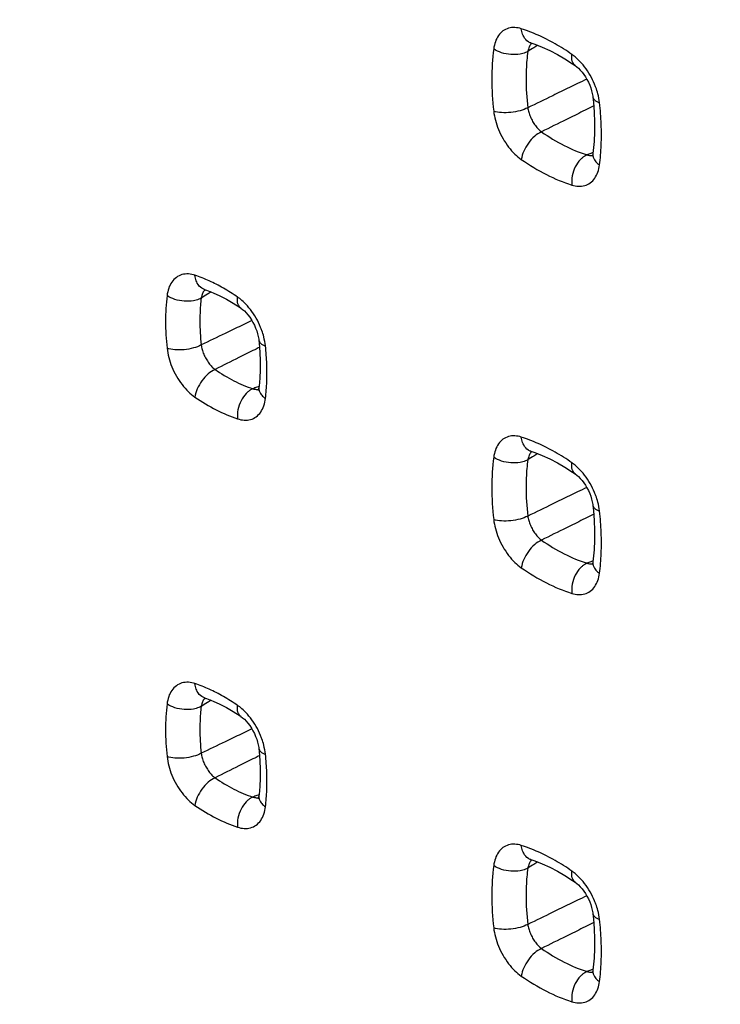
# Model space of a CAD drawing. Units: millimetres. Extents: x -61 to 67, y -83 to 82.
# Drawn here: x -20 to -14, y -44 to -36 of the extents above; entities that cross this region are included whole.
import ezdxf

# ---------------------------------------------------------------- set-up
doc = ezdxf.new("R2010")
doc.units = ezdxf.units.MM
doc.header["$LTSCALE"] = 16.335
doc.layers.get('0').update_dxf_attribs({"linetype": 'CONTINUOUS'})

msp = doc.modelspace()

# ---------------------------------------------------------------- hatches: boundary and pattern name
at = {"linetype": 'CONTINUOUS'}
h = msp.add_hatch(color=0, dxfattribs=at)
edge = h.paths.add_edge_path()
edge.add_spline(control_points=[(12.8914, -39.6835), (12.9241, -39.6056), (12.9637, -39.4237), (12.9598, -39.1293), (12.9205, -38.9234), (12.8914, -38.8175)], knot_values=[0, 0, 0, 0, 0.288483, 0.62522, 1, 1, 1, 1], degree=3, periodic=0)
edge.add_line((11.9658, -38.374), (12.8914, -38.8175))
edge.add_spline(control_points=[(11.9658, -38.374), (11.9249, -38.4535), (11.8706, -38.6378), (11.8747, -38.937), (11.9279, -39.1388), (11.9658, -39.24)], knot_values=[0, 0, 0, 0, 0.302062, 0.63491, 1, 1, 1, 1], degree=3, periodic=0)
edge.add_line((11.9658, -39.24), (12.8914, -39.6835))
edge = h.paths.add_edge_path()
edge.add_spline(control_points=[(4.2362, -34.6374), (4.1955, -34.7169), (4.1416, -34.9012), (4.1457, -35.2002), (4.1986, -35.4021), (4.2362, -35.5034)], knot_values=[0, 0, 0, 0, 0.301717, 0.634805, 1, 1, 1, 1], degree=3, periodic=0)
edge.add_line((5.1546, -35.0845), (4.2362, -34.6374))
edge.add_spline(control_points=[(5.1546, -35.9505), (5.187, -35.8726), (5.2262, -35.6908), (5.2223, -35.3966), (5.1834, -35.1906), (5.1546, -35.0845)], knot_values=[0, 0, 0, 0, 0.288076, 0.624773, 1, 1, 1, 1], degree=3, periodic=0)
edge.add_line((5.1546, -35.9505), (4.2362, -35.5034))
edge = h.paths.add_edge_path()
edge.add_spline(control_points=[(-2.8417, -32.0291), (-2.8096, -31.9512), (-2.7708, -31.7695), (-2.7747, -31.4754), (-2.8132, -31.2692), (-2.8417, -31.1631)], knot_values=[0, 0, 0, 0, 0.287816, 0.624609, 1, 1, 1, 1], degree=3, periodic=0)
edge.add_line((-4.4627, -30.3602), (-2.8417, -31.1631))
edge.add_spline(control_points=[(-4.4627, -30.3602), (-4.5031, -30.4396), (-4.5566, -30.6237), (-4.5525, -30.9226), (-4.5001, -31.1247), (-4.4627, -31.2262)], knot_values=[0, 0, 0, 0, 0.301148, 0.634368, 1, 1, 1, 1], degree=3, periodic=0)
edge.add_line((-4.4627, -31.2262), (-2.8417, -32.0291))
edge = h.paths.add_edge_path()
edge.add_spline(control_points=[(-13.4354, -25.8662), (-13.4755, -25.9456), (-13.5285, -26.1297), (-13.5244, -26.4284), (-13.4724, -26.6306), (-13.4354, -26.7323)], knot_values=[0, 0, 0, 0, 0.300728, 0.634213, 1, 1, 1, 1], degree=3, periodic=0)
edge.add_line((-11.8296, -26.6768), (-13.4354, -25.8662))
edge.add_spline(control_points=[(-11.8296, -27.5428), (-11.7977, -27.4649), (-11.7595, -27.2833), (-11.7633, -26.9894), (-11.8014, -26.7831), (-11.8296, -26.6768)], knot_values=[0, 0, 0, 0, 0.287351, 0.624101, 1, 1, 1, 1], degree=3, periodic=0)
edge.add_line((-11.8296, -27.5428), (-13.4354, -26.7323))
edge = h.paths.add_edge_path()
edge.add_spline(control_points=[(-20.3841, -23.1933), (-20.3525, -23.1155), (-20.3147, -22.9339), (-20.3185, -22.6401), (-20.3562, -22.4338), (-20.3841, -22.3273)], knot_values=[0, 0, 0, 0, 0.287067, 0.623908, 1, 1, 1, 1], degree=3, periodic=0)
edge.add_line((-21.2783, -21.8681), (-20.3841, -22.3273))
edge.add_spline(control_points=[(-21.2783, -21.8681), (-21.3181, -21.9474), (-21.3707, -22.1314), (-21.3666, -22.4299), (-21.315, -22.6323), (-21.2783, -22.7341)], knot_values=[0, 0, 0, 0, 0.300207, 0.633799, 1, 1, 1, 1], degree=3, periodic=0)
edge.add_line((-21.2783, -22.7341), (-20.3841, -23.1933))
edge = h.paths.add_edge_path()
edge.add_spline(control_points=[(-28.7442, -18.8657), (-28.7807, -18.7638), (-28.8319, -18.5613), (-28.836, -18.2629), (-28.7839, -18.0789), (-28.7442, -17.9997)], knot_values=[0, 0, 0, 0, 0.366314, 0.700134, 1, 1, 1, 1], degree=3, periodic=0)
edge.add_line((-27.8572, -18.4625), (-28.7442, -17.9997))
edge.add_spline(control_points=[(-27.8572, -18.4625), (-27.8296, -18.5691), (-27.7923, -18.7756), (-27.7885, -19.0693), (-27.8259, -19.2507), (-27.8572, -19.3285)], knot_values=[0, 0, 0, 0, 0.376551, 0.71334, 1, 1, 1, 1], degree=3, periodic=0)
edge.add_line((-27.8572, -19.3285), (-28.7442, -18.8657))

# ---------------------------------------------------------------- linework, layer by layer
at = {"color": 0, "linetype": 'CONTINUOUS'}
for p, q in [((-16.0405, -35.752), (-16.0373, -35.7529)), ((-16.0373, -35.7529), (-16.0374, -35.7528)), ((-15.9419, -35.7881), (-15.8779, -35.8169)), ((-15.6836, -35.9295), (-15.6622, -35.9442)), ((-15.6621, -35.9442), (-15.6622, -35.9442)), ((-15.5749, -36.0404), (-15.5618, -36.0628)), ((-15.5119, -36.2118), (-15.5119, -36.2119)), ((-15.5005, -36.3411), (-15.4972, -36.4257)), ((-15.5175, -36.7151), (-15.5179, -36.716)), ((-15.5115, -36.6912), (-15.5115, -36.6913)), ((-18.8131, -37.8427), (-18.8096, -37.8438)), ((-18.8096, -37.8438), (-18.8096, -37.8437)), ((-18.735, -37.8719), (-18.6785, -37.8976)), ((-18.5063, -37.998), (-18.4988, -38.0031)), ((-18.4103, -38.1006), (-18.397, -38.1232)), ((-18.3472, -38.2743), (-18.3472, -38.2745)), ((-18.3386, -38.3757), (-18.3358, -38.4511)), ((-18.353, -38.6995), (-18.3535, -38.7005)), ((-16.0405, -39.2161), (-16.0373, -39.217)), ((-16.0373, -39.217), (-16.0374, -39.2169)), ((-15.9419, -39.2522), (-15.8779, -39.281)), ((-15.6836, -39.3936), (-15.6622, -39.4083)), ((-15.6621, -39.4083), (-15.6622, -39.4083)), ((-15.5749, -39.5045), (-15.5618, -39.5269)), ((-15.5119, -39.6759), (-15.5119, -39.676)), ((-15.5005, -39.8052), (-15.4972, -39.8898)), ((-15.5115, -40.1553), (-15.5115, -40.1554)), ((-15.5175, -40.1792), (-15.5179, -40.1801)), ((-18.8131, -41.3068), (-18.8096, -41.3079)), ((-18.8096, -41.3079), (-18.8096, -41.3078)), ((-18.735, -41.336), (-18.6785, -41.3617)), ((-18.5063, -41.4621), (-18.4988, -41.4672)), ((-18.4103, -41.5647), (-18.397, -41.5873)), ((-18.3472, -41.7385), (-18.3472, -41.7386)), ((-18.3386, -41.8398), (-18.3358, -41.9152)), ((-18.353, -42.1636), (-18.3535, -42.1646)), ((-16.0405, -42.6802), (-16.0373, -42.6811)), ((-16.0373, -42.6811), (-16.0374, -42.681)), ((-15.9419, -42.7163), (-15.8779, -42.7451)), ((-15.6836, -42.8577), (-15.6622, -42.8724)), ((-15.6621, -42.8724), (-15.6622, -42.8724)), ((-15.5749, -42.9686), (-15.5618, -42.991)), ((-15.5119, -43.14), (-15.5119, -43.1401)), ((-15.5005, -43.2693), (-15.4972, -43.3539)), ((-15.5175, -43.6433), (-15.5179, -43.6442)), ((-15.5115, -43.6194), (-15.5115, -43.6195))]:
    msp.add_line(p, q, dxfattribs=at)
for points in [[(-16.0408, -35.7517), (-16.0413, -35.7517), (-16.0421, -35.7516), (-16.0405, -35.752)], [(-16.0374, -35.7529), (-16.0052, -35.7636), (-15.9419, -35.7881)], [(-15.8779, -35.8169), (-15.8135, -35.8501), (-15.7487, -35.8876), (-15.6836, -35.9295)], [(-15.6621, -35.9442), (-15.6489, -35.9542), (-15.6342, -35.9672), (-15.6191, -35.9824), (-15.6039, -35.9999), (-15.5891, -36.0194), (-15.5749, -36.0404)], [(-15.5618, -36.0628), (-15.5498, -36.0861), (-15.5391, -36.11), (-15.53, -36.1342), (-15.5226, -36.1582), (-15.5169, -36.1817), (-15.5129, -36.2041), (-15.5119, -36.2118)], [(-15.5119, -36.2119), (-15.5073, -36.2546), (-15.5005, -36.3411)], [(-15.4972, -36.4257), (-15.4974, -36.508), (-15.5011, -36.5878)], [(-15.5011, -36.5878), (-15.5082, -36.665), (-15.5115, -36.6912)], [(-15.5115, -36.6913), (-15.5119, -36.694), (-15.5139, -36.7043), (-15.516, -36.7114), (-15.5175, -36.7151)], [(-18.8135, -37.8424), (-18.814, -37.8424), (-18.8148, -37.8424), (-18.8131, -37.8427)], [(-18.8096, -37.8438), (-18.7909, -37.8502), (-18.735, -37.8719)], [(-18.6785, -37.8976), (-18.6215, -37.9271), (-18.5641, -37.9606), (-18.5063, -37.998)], [(-18.4988, -38.0031), (-18.4849, -38.0136), (-18.4701, -38.0265), (-18.4549, -38.0419), (-18.4396, -38.0596), (-18.4246, -38.0792), (-18.4103, -38.1006)], [(-18.397, -38.1232), (-18.385, -38.1468), (-18.3743, -38.171), (-18.3652, -38.1955), (-18.3577, -38.2198), (-18.3521, -38.2435), (-18.3482, -38.2661), (-18.3472, -38.2743)], [(-18.3472, -38.2745), (-18.3447, -38.2985), (-18.3386, -38.3757)], [(-18.3358, -38.4511), (-18.336, -38.5245), (-18.3393, -38.5955)], [(-18.3469, -38.6744), (-18.3472, -38.6773), (-18.3493, -38.6881), (-18.3514, -38.6955), (-18.353, -38.6995)], [(-18.3393, -38.5955), (-18.3456, -38.6642), (-18.3468, -38.6743)], [(-16.0408, -39.2158), (-16.0413, -39.2158), (-16.0421, -39.2157), (-16.0405, -39.2161)], [(-16.0374, -39.217), (-16.0052, -39.2277), (-15.9419, -39.2522)], [(-15.8779, -39.281), (-15.8135, -39.3142), (-15.7487, -39.3517), (-15.6836, -39.3936)], [(-15.6621, -39.4083), (-15.6489, -39.4183), (-15.6342, -39.4313), (-15.6191, -39.4465), (-15.6039, -39.464), (-15.5891, -39.4835), (-15.5749, -39.5045)], [(-15.5618, -39.5269), (-15.5498, -39.5502), (-15.5391, -39.5741), (-15.53, -39.5983), (-15.5226, -39.6223), (-15.5169, -39.6458), (-15.5129, -39.6682), (-15.5119, -39.6759)], [(-15.5119, -39.676), (-15.5073, -39.7187), (-15.5005, -39.8052)], [(-15.4972, -39.8898), (-15.4974, -39.9721), (-15.5011, -40.0519)], [(-15.5011, -40.0519), (-15.5082, -40.1291), (-15.5115, -40.1553)], [(-15.5115, -40.1554), (-15.5119, -40.1581), (-15.5139, -40.1684), (-15.516, -40.1755), (-15.5175, -40.1792)], [(-18.8135, -41.3065), (-18.814, -41.3065), (-18.8148, -41.3065), (-18.8131, -41.3068)], [(-18.8096, -41.3079), (-18.7909, -41.3143), (-18.735, -41.336)], [(-18.6785, -41.3617), (-18.6215, -41.3912), (-18.5641, -41.4247), (-18.5063, -41.4621)], [(-18.4988, -41.4672), (-18.4849, -41.4777), (-18.4701, -41.4906), (-18.4549, -41.506), (-18.4396, -41.5237), (-18.4246, -41.5433), (-18.4103, -41.5647)], [(-18.397, -41.5873), (-18.385, -41.6109), (-18.3743, -41.6351), (-18.3652, -41.6596), (-18.3577, -41.6839), (-18.3521, -41.7076), (-18.3482, -41.7302), (-18.3472, -41.7385)], [(-18.3472, -41.7386), (-18.3447, -41.7626), (-18.3386, -41.8398)], [(-18.3358, -41.9152), (-18.336, -41.9886), (-18.3393, -42.0596)], [(-18.3393, -42.0596), (-18.3456, -42.1283), (-18.3468, -42.1384)], [(-18.3469, -42.1385), (-18.3472, -42.1414), (-18.3493, -42.1522), (-18.3514, -42.1596), (-18.353, -42.1636)], [(-16.0408, -42.6799), (-16.0413, -42.6799), (-16.0421, -42.6799), (-16.0405, -42.6802)], [(-16.0374, -42.6811), (-16.0052, -42.6918), (-15.9419, -42.7163)], [(-15.8779, -42.7451), (-15.8135, -42.7783), (-15.7487, -42.8158), (-15.6836, -42.8577)], [(-15.6621, -42.8724), (-15.6489, -42.8824), (-15.6342, -42.8954), (-15.6191, -42.9106), (-15.6039, -42.9281), (-15.5891, -42.9476), (-15.5749, -42.9686)], [(-15.5618, -42.991), (-15.5498, -43.0143), (-15.5391, -43.0382), (-15.53, -43.0624), (-15.5226, -43.0864), (-15.5169, -43.1099), (-15.5129, -43.1323), (-15.5119, -43.14)], [(-15.5119, -43.1401), (-15.5073, -43.1828), (-15.5005, -43.2693)], [(-15.4972, -43.3539), (-15.4974, -43.4362), (-15.5011, -43.516)], [(-15.5011, -43.516), (-15.5082, -43.5932), (-15.5115, -43.6194)], [(-15.5115, -43.6195), (-15.5119, -43.6222), (-15.5139, -43.6325), (-15.516, -43.6396), (-15.5175, -43.6433)]]:
    msp.add_lwpolyline(points, dxfattribs=at)
at = {"color": 9, "linetype": 'CONTINUOUS'}
for points, knots in [([(-60.7558, -27.8057), (-52.0293, -32.5838), (-34.3455, -42.0447), (-7.3537, -55.8445), (20.2976, -69.3568), (39.0256, -78.105), (48.4945, -82.4309)], [0, 0, 0, 0, 0.244304, 0.492447, 0.744368, 1, 1, 1, 1]), ([(-16.1192, -35.6324), (-16.1371, -35.6267), (-16.1735, -35.6194), (-16.2285, -35.6246), (-16.2777, -35.6486), (-16.3163, -35.6895), (-16.3422, -35.7425), (-16.351, -35.7821), (-16.3538, -35.8026)], [0, 0, 0, 0, 0.167003, 0.326009, 0.481507, 0.642786, 0.816172, 1, 1, 1, 1]), ([(-16.0373, -35.7527), (-16.0451, -35.7502), (-16.0709, -35.7385), (-16.0997, -35.7042), (-16.1116, -35.671), (-16.1151, -35.6564)], [0, 0, 0, 0, 0.186779, 0.649849, 1, 1, 1, 1]), ([(-16.3538, -35.8026), (-16.3651, -35.8875), (-16.3756, -36.0647), (-16.3644, -36.2417), (-16.3538, -36.3324)], [0, 0, 0, 0, 0.484263, 1, 1, 1, 1]), ([(-16.1294, -35.8473), (-16.1554, -35.852), (-16.2089, -35.854), (-16.2859, -35.8389), (-16.3335, -35.8167), (-16.3538, -35.8026)], [0, 0, 0, 0, 0.336812, 0.682201, 1, 1, 1, 1]), ([(-16.0316, -35.7548), (-16.0356, -35.7587), (-16.0458, -35.7707), (-16.056, -35.7911), (-16.0607, -35.8074), (-16.0622, -35.8142)], [0, 0, 0, 0, 0.25024, 0.690148, 1, 1, 1, 1]), ([(-16.0724, -35.8998), (-16.0769, -35.9517), (-16.0823, -36.0861), (-16.0738, -36.2204), (-16.0642, -36.302)], [0, 0, 0, 0, 0.387684, 1, 1, 1, 1]), ([(-15.6622, -35.9442), (-15.6741, -35.9358), (-15.6934, -35.9043), (-15.6927, -35.8694), (-15.6902, -35.8504)], [0, 0, 0, 0, 0.432511, 1, 1, 1, 1]), ([(-15.5348, -36.0261), (-15.549, -36.0015), (-15.5796, -35.9555), (-15.6269, -35.9021), (-15.6592, -35.8739), (-15.6718, -35.8639)], [0, 0, 0, 0, 0.399233, 0.773845, 1, 1, 1, 1]), ([(-15.5632, -36.0602), (-15.5892, -36.0727), (-15.6386, -36.0966), (-15.688, -36.1205), (-15.7115, -36.1318)], [0, 0, 0, 0, 0.524473, 1, 1, 1, 1]), ([(-15.4865, -36.1302), (-15.4897, -36.1213), (-15.5035, -36.0856), (-15.5205, -36.0511), (-15.5348, -36.0261)], [0, 0, 0, 0, 0.246972, 1, 1, 1, 1]), ([(-15.7115, -36.1318), (-15.7585, -36.1545), (-15.8761, -36.2113), (-15.9937, -36.268), (-16.0642, -36.302)], [0, 0, 0, 0, 0.399842, 1, 1, 1, 1]), ([(-15.4556, -36.2589), (-15.4586, -36.2334), (-15.4671, -36.1898), (-15.4803, -36.1476), (-15.4865, -36.1302)], [0, 0, 0, 0, 0.58163, 1, 1, 1, 1]), ([(-15.5115, -36.2119), (-15.51, -36.2206), (-15.4959, -36.245), (-15.4712, -36.254), (-15.4556, -36.2589)], [0, 0, 0, 0, 0.35263, 1, 1, 1, 1]), ([(-16.0642, -36.302), (-16.0847, -36.3132), (-16.1321, -36.3306), (-16.2075, -36.3444), (-16.2833, -36.3465), (-16.3323, -36.3392), (-16.3538, -36.3324)], [0, 0, 0, 0, 0.235836, 0.505277, 0.771896, 1, 1, 1, 1]), ([(-16.3538, -36.3324), (-16.3508, -36.3579), (-16.3405, -36.4107), (-16.314, -36.489), (-16.2764, -36.5656), (-16.2298, -36.6356), (-16.1775, -36.6947), (-16.1387, -36.7272), (-16.1192, -36.7408)], [0, 0, 0, 0, 0.159431, 0.332695, 0.511442, 0.687513, 0.852819, 1, 1, 1, 1]), ([(-16.0642, -36.302), (-16.0624, -36.3147), (-16.0566, -36.3409), (-16.0429, -36.3797), (-16.0241, -36.4179), (-16.0012, -36.453), (-15.9759, -36.4829), (-15.9572, -36.4996), (-15.9479, -36.5066)], [0, 0, 0, 0, 0.159315, 0.333191, 0.512698, 0.689122, 0.854122, 1, 1, 1, 1]), ([(-15.5961, -36.3325), (-15.643, -36.3557), (-15.7602, -36.4138), (-15.8775, -36.4718), (-15.9479, -36.5066)], [0, 0, 0, 0, 0.399845, 1, 1, 1, 1]), ([(-15.9479, -36.5066), (-15.969, -36.5159), (-16.0105, -36.5443), (-16.0617, -36.6011), (-16.1007, -36.668), (-16.1161, -36.717), (-16.1192, -36.7408)], [0, 0, 0, 0, 0.230755, 0.493857, 0.760303, 1, 1, 1, 1]), ([(-15.9479, -36.5066), (-15.8863, -36.5496), (-15.7622, -36.6252), (-15.6281, -36.6816), (-15.5618, -36.7027)], [0, 0, 0, 0, 0.518906, 1, 1, 1, 1]), ([(-16.1192, -36.7408), (-16.0508, -36.7884), (-15.9129, -36.8723), (-15.764, -36.9349), (-15.6902, -36.9583)], [0, 0, 0, 0, 0.51881, 1, 1, 1, 1]), ([(-15.6172, -36.7418), (-15.6353, -36.7602), (-15.6652, -36.804), (-15.6905, -36.8791), (-15.6932, -36.9326), (-15.6902, -36.9583)], [0, 0, 0, 0, 0.326744, 0.669699, 1, 1, 1, 1]), ([(-15.5618, -36.7027), (-15.5525, -36.7055), (-15.5367, -36.7084), (-15.5207, -36.7074), (-15.5145, -36.7064)], [0, 0, 0, 0, 0.606395, 1, 1, 1, 1]), ([(-15.5115, -36.6913), (-15.5117, -36.6929), (-15.5136, -36.7111), (-15.503, -36.743), (-15.4829, -36.7655), (-15.473, -36.7742)], [0, 0, 0, 0, 0.051851, 0.581006, 1, 1, 1, 1]), ([(-15.6902, -36.9583), (-15.6723, -36.964), (-15.6359, -36.9713), (-15.5809, -36.966), (-15.5316, -36.9419), (-15.493, -36.9009), (-15.4672, -36.8478), (-15.4584, -36.8083), (-15.4556, -36.7878)], [0, 0, 0, 0, 0.166862, 0.325879, 0.48149, 0.642899, 0.816317, 1, 1, 1, 1]), ([(-18.8893, -37.724), (-18.9074, -37.7179), (-18.9443, -37.71), (-19.0001, -37.7148), (-19.0501, -37.7389), (-19.0892, -37.7804), (-19.1152, -37.8346), (-19.1238, -37.875), (-19.1264, -37.896)], [0, 0, 0, 0, 0.167151, 0.325785, 0.480628, 0.641478, 0.815139, 1, 1, 1, 1]), ([(-18.8096, -37.8436), (-18.8169, -37.8412), (-18.8421, -37.8295), (-18.8704, -37.7956), (-18.882, -37.7625), (-18.8854, -37.7478)], [0, 0, 0, 0, 0.179288, 0.646429, 1, 1, 1, 1]), ([(-18.6485, -37.8328), (-18.6683, -37.8215), (-18.7272, -37.7897), (-18.7881, -37.762), (-18.8291, -37.7458)], [0, 0, 0, 0, 0.341095, 1, 1, 1, 1]), ([(-19.1264, -37.896), (-19.1353, -37.9679), (-19.1436, -38.1175), (-19.1348, -38.2669), (-19.1264, -38.3433)], [0, 0, 0, 0, 0.485162, 1, 1, 1, 1]), ([(-18.9016, -37.9395), (-18.9277, -37.9443), (-18.9812, -37.9465), (-19.0584, -37.9319), (-19.1061, -37.91), (-19.1264, -37.896)], [0, 0, 0, 0, 0.33746, 0.682988, 1, 1, 1, 1]), ([(-18.8039, -37.8457), (-18.8079, -37.8496), (-18.8181, -37.8617), (-18.8282, -37.8824), (-18.8329, -37.899), (-18.8344, -37.906)], [0, 0, 0, 0, 0.244247, 0.686978, 1, 1, 1, 1]), ([(-18.4988, -38.0031), (-18.511, -37.9946), (-18.5308, -37.9629), (-18.5306, -37.9276), (-18.5282, -37.9084)], [0, 0, 0, 0, 0.435878, 1, 1, 1, 1]), ([(-18.3704, -38.0864), (-18.3848, -38.0614), (-18.4158, -38.0147), (-18.4638, -37.9606), (-18.4966, -37.932), (-18.5095, -37.922)], [0, 0, 0, 0, 0.399361, 0.774043, 1, 1, 1, 1]), ([(-18.8427, -37.9797), (-18.8462, -38.023), (-18.8504, -38.135), (-18.8438, -38.2469), (-18.8364, -38.3149)], [0, 0, 0, 0, 0.388395, 1, 1, 1, 1]), ([(-18.3217, -38.1922), (-18.3249, -38.1831), (-18.3388, -38.1468), (-18.3559, -38.1118), (-18.3704, -38.0864)], [0, 0, 0, 0, 0.246929, 1, 1, 1, 1]), ([(-18.4061, -38.1078), (-18.4139, -38.1115), (-18.4443, -38.1261), (-18.4746, -38.1408), (-18.4972, -38.1517)], [0, 0, 0, 0, 0.256341, 1, 1, 1, 1]), ([(-18.565, -38.1843), (-18.5876, -38.1952), (-18.678, -38.2387), (-18.7685, -38.2823), (-18.8364, -38.3149)], [0, 0, 0, 0, 0.249889, 1, 1, 1, 1]), ([(-18.2911, -38.3227), (-18.294, -38.2968), (-18.3023, -38.2527), (-18.3154, -38.2098), (-18.3217, -38.1922)], [0, 0, 0, 0, 0.581336, 1, 1, 1, 1]), ([(-18.8364, -38.3149), (-18.8569, -38.3261), (-18.9044, -38.3434), (-18.9799, -38.3569), (-19.0559, -38.3583), (-19.1049, -38.3505), (-19.1264, -38.3433)], [0, 0, 0, 0, 0.235667, 0.504943, 0.771572, 1, 1, 1, 1]), ([(-18.8364, -38.3149), (-18.8346, -38.3277), (-18.8289, -38.3543), (-18.8152, -38.3938), (-18.7962, -38.4326), (-18.7731, -38.4682), (-18.7474, -38.4986), (-18.7285, -38.5155), (-18.719, -38.5225)], [0, 0, 0, 0, 0.159116, 0.333002, 0.512624, 0.689198, 0.854276, 1, 1, 1, 1]), ([(-18.3468, -38.2744), (-18.3454, -38.2833), (-18.3315, -38.3081), (-18.3066, -38.3175), (-18.2911, -38.3227)], [0, 0, 0, 0, 0.355993, 1, 1, 1, 1]), ([(-19.1264, -38.3433), (-19.1236, -38.3692), (-19.1135, -38.4228), (-19.087, -38.5022), (-19.049, -38.58), (-19.0018, -38.6511), (-18.9486, -38.711), (-18.9091, -38.7438), (-18.8893, -38.7574)], [0, 0, 0, 0, 0.159218, 0.332447, 0.511239, 0.687398, 0.852823, 1, 1, 1, 1]), ([(-18.3807, -38.3548), (-18.4258, -38.3772), (-18.5386, -38.4331), (-18.6513, -38.489), (-18.719, -38.5225)], [0, 0, 0, 0, 0.399825, 1, 1, 1, 1]), ([(-18.2797, -38.626), (-18.2787, -38.6015), (-18.2778, -38.5519), (-18.2787, -38.5023), (-18.2797, -38.4773)], [0, 0, 0, 0, 0.495014, 1, 1, 1, 1]), ([(-18.719, -38.5225), (-18.7402, -38.5317), (-18.7817, -38.5601), (-18.8328, -38.6171), (-18.8715, -38.6843), (-18.8864, -38.7335), (-18.8893, -38.7574)], [0, 0, 0, 0, 0.230671, 0.493482, 0.759846, 1, 1, 1, 1]), ([(-18.719, -38.5225), (-18.6676, -38.5579), (-18.5643, -38.6205), (-18.4531, -38.6681), (-18.398, -38.6865)], [0, 0, 0, 0, 0.517776, 1, 1, 1, 1]), ([(-18.3468, -38.6744), (-18.347, -38.6758), (-18.3488, -38.6935), (-18.3384, -38.7248), (-18.3183, -38.7469), (-18.3085, -38.7555)], [0, 0, 0, 0, 0.043786, 0.576953, 1, 1, 1, 1]), ([(-18.8893, -38.7574), (-18.8315, -38.7971), (-18.7153, -38.8674), (-18.5902, -38.9208), (-18.5282, -38.9414)], [0, 0, 0, 0, 0.51764, 1, 1, 1, 1]), ([(-18.4359, -38.7094), (-18.4422, -38.7143), (-18.4673, -38.7372), (-18.502, -38.7875), (-18.5278, -38.8623), (-18.531, -38.9158), (-18.5282, -38.9414)], [0, 0, 0, 0, 0.091588, 0.388909, 0.70051, 1, 1, 1, 1]), ([(-18.398, -38.6865), (-18.3887, -38.6893), (-18.3727, -38.6925), (-18.3563, -38.6917), (-18.35, -38.6907)], [0, 0, 0, 0, 0.604937, 1, 1, 1, 1]), ([(-18.5282, -38.9414), (-18.5101, -38.9474), (-18.4731, -38.9553), (-18.4174, -38.9504), (-18.3673, -38.9262), (-18.3283, -38.8845), (-18.3024, -38.8302), (-18.2937, -38.7898), (-18.2911, -38.7688)], [0, 0, 0, 0, 0.166981, 0.325642, 0.480639, 0.641661, 0.815358, 1, 1, 1, 1]), ([(-16.1192, -39.0965), (-16.1371, -39.0908), (-16.1735, -39.0835), (-16.2285, -39.0887), (-16.2777, -39.1127), (-16.3163, -39.1536), (-16.3422, -39.2066), (-16.351, -39.2462), (-16.3538, -39.2667)], [0, 0, 0, 0, 0.167003, 0.326009, 0.481507, 0.642786, 0.816172, 1, 1, 1, 1]), ([(-16.0373, -39.2168), (-16.0451, -39.2143), (-16.0709, -39.2026), (-16.0997, -39.1683), (-16.1116, -39.1351), (-16.1151, -39.1205)], [0, 0, 0, 0, 0.186779, 0.649849, 1, 1, 1, 1]), ([(-16.0316, -39.2189), (-16.0356, -39.2228), (-16.0458, -39.2348), (-16.056, -39.2552), (-16.0607, -39.2715), (-16.0622, -39.2783)], [0, 0, 0, 0, 0.25024, 0.690148, 1, 1, 1, 1]), ([(-16.3538, -39.2667), (-16.3651, -39.3516), (-16.3756, -39.5288), (-16.3644, -39.7058), (-16.3538, -39.7965)], [0, 0, 0, 0, 0.484263, 1, 1, 1, 1]), ([(-16.1294, -39.3114), (-16.1554, -39.3161), (-16.2089, -39.3181), (-16.2859, -39.303), (-16.3335, -39.2808), (-16.3538, -39.2667)], [0, 0, 0, 0, 0.336812, 0.682201, 1, 1, 1, 1]), ([(-15.6622, -39.4083), (-15.6741, -39.3999), (-15.6934, -39.3684), (-15.6927, -39.3335), (-15.6902, -39.3145)], [0, 0, 0, 0, 0.432511, 1, 1, 1, 1]), ([(-15.5348, -39.4902), (-15.549, -39.4656), (-15.5796, -39.4196), (-15.6269, -39.3662), (-15.6592, -39.338), (-15.6718, -39.328)], [0, 0, 0, 0, 0.399233, 0.773845, 1, 1, 1, 1]), ([(-16.0724, -39.3639), (-16.0769, -39.4158), (-16.0823, -39.5502), (-16.0738, -39.6845), (-16.0642, -39.7661)], [0, 0, 0, 0, 0.387684, 1, 1, 1, 1]), ([(-15.4865, -39.5943), (-15.4897, -39.5854), (-15.5035, -39.5497), (-15.5205, -39.5152), (-15.5348, -39.4902)], [0, 0, 0, 0, 0.246972, 1, 1, 1, 1]), ([(-15.5632, -39.5243), (-15.5892, -39.5369), (-15.6386, -39.5607), (-15.688, -39.5846), (-15.7115, -39.5959)], [0, 0, 0, 0, 0.524473, 1, 1, 1, 1]), ([(-15.7115, -39.5959), (-15.7585, -39.6186), (-15.8761, -39.6754), (-15.9937, -39.7321), (-16.0642, -39.7661)], [0, 0, 0, 0, 0.399842, 1, 1, 1, 1]), ([(-15.5115, -39.676), (-15.51, -39.6847), (-15.4959, -39.7091), (-15.4712, -39.7181), (-15.4556, -39.723)], [0, 0, 0, 0, 0.35263, 1, 1, 1, 1]), ([(-15.4556, -39.723), (-15.4586, -39.6975), (-15.4671, -39.6539), (-15.4803, -39.6117), (-15.4865, -39.5943)], [0, 0, 0, 0, 0.58163, 1, 1, 1, 1]), ([(-16.0642, -39.7661), (-16.0847, -39.7773), (-16.1321, -39.7947), (-16.2075, -39.8085), (-16.2833, -39.8106), (-16.3323, -39.8033), (-16.3538, -39.7965)], [0, 0, 0, 0, 0.235836, 0.505277, 0.771896, 1, 1, 1, 1]), ([(-16.3538, -39.7965), (-16.3508, -39.822), (-16.3405, -39.8748), (-16.314, -39.9531), (-16.2764, -40.0297), (-16.2298, -40.0997), (-16.1775, -40.1588), (-16.1387, -40.1913), (-16.1192, -40.2049)], [0, 0, 0, 0, 0.159431, 0.332695, 0.511442, 0.687513, 0.852819, 1, 1, 1, 1]), ([(-16.0642, -39.7661), (-16.0624, -39.7788), (-16.0566, -39.805), (-16.0429, -39.8438), (-16.0241, -39.882), (-16.0012, -39.9171), (-15.9759, -39.947), (-15.9572, -39.9637), (-15.9479, -39.9707)], [0, 0, 0, 0, 0.159315, 0.333191, 0.512698, 0.689122, 0.854122, 1, 1, 1, 1]), ([(-15.5961, -39.7966), (-15.643, -39.8198), (-15.7602, -39.8779), (-15.8775, -39.9359), (-15.9479, -39.9707)], [0, 0, 0, 0, 0.399845, 1, 1, 1, 1]), ([(-15.9479, -39.9707), (-15.969, -39.98), (-16.0105, -40.0084), (-16.0617, -40.0652), (-16.1007, -40.1321), (-16.1161, -40.1811), (-16.1192, -40.2049)], [0, 0, 0, 0, 0.230755, 0.493857, 0.760303, 1, 1, 1, 1]), ([(-15.9479, -39.9707), (-15.8863, -40.0137), (-15.7622, -40.0893), (-15.6281, -40.1457), (-15.5618, -40.1668)], [0, 0, 0, 0, 0.518906, 1, 1, 1, 1]), ([(-15.5618, -40.1668), (-15.5525, -40.1696), (-15.5367, -40.1725), (-15.5207, -40.1715), (-15.5145, -40.1705)], [0, 0, 0, 0, 0.606395, 1, 1, 1, 1]), ([(-15.5115, -40.1554), (-15.5117, -40.157), (-15.5136, -40.1752), (-15.503, -40.2071), (-15.4829, -40.2296), (-15.473, -40.2383)], [0, 0, 0, 0, 0.051851, 0.581006, 1, 1, 1, 1]), ([(-16.1192, -40.2049), (-16.0508, -40.2525), (-15.9129, -40.3364), (-15.764, -40.399), (-15.6902, -40.4224)], [0, 0, 0, 0, 0.51881, 1, 1, 1, 1]), ([(-15.6172, -40.2059), (-15.6353, -40.2243), (-15.6652, -40.2682), (-15.6905, -40.3432), (-15.6932, -40.3967), (-15.6902, -40.4224)], [0, 0, 0, 0, 0.326744, 0.669699, 1, 1, 1, 1]), ([(-15.6902, -40.4224), (-15.6723, -40.4281), (-15.6359, -40.4354), (-15.5809, -40.4301), (-15.5316, -40.406), (-15.493, -40.365), (-15.4672, -40.3119), (-15.4584, -40.2724), (-15.4556, -40.2519)], [0, 0, 0, 0, 0.166862, 0.325879, 0.48149, 0.642899, 0.816317, 1, 1, 1, 1]), ([(-18.8893, -41.1881), (-18.9074, -41.182), (-18.9443, -41.1741), (-19.0001, -41.1789), (-19.0501, -41.203), (-19.0892, -41.2445), (-19.1152, -41.2987), (-19.1238, -41.3392), (-19.1264, -41.3601)], [0, 0, 0, 0, 0.167151, 0.325785, 0.480628, 0.641478, 0.815139, 1, 1, 1, 1]), ([(-18.8096, -41.3077), (-18.8169, -41.3053), (-18.8421, -41.2936), (-18.8704, -41.2597), (-18.882, -41.2266), (-18.8854, -41.2119)], [0, 0, 0, 0, 0.179288, 0.646429, 1, 1, 1, 1]), ([(-18.6485, -41.2969), (-18.6683, -41.2856), (-18.7272, -41.2538), (-18.7881, -41.2261), (-18.8291, -41.2099)], [0, 0, 0, 0, 0.341095, 1, 1, 1, 1]), ([(-18.8039, -41.3098), (-18.8079, -41.3137), (-18.8181, -41.3258), (-18.8282, -41.3465), (-18.8329, -41.3631), (-18.8344, -41.3701)], [0, 0, 0, 0, 0.244247, 0.686978, 1, 1, 1, 1]), ([(-19.1264, -41.3601), (-19.1353, -41.432), (-19.1436, -41.5816), (-19.1348, -41.731), (-19.1264, -41.8074)], [0, 0, 0, 0, 0.485162, 1, 1, 1, 1]), ([(-18.9016, -41.4036), (-18.9277, -41.4084), (-18.9812, -41.4106), (-19.0584, -41.396), (-19.1061, -41.3741), (-19.1264, -41.3601)], [0, 0, 0, 0, 0.33746, 0.682988, 1, 1, 1, 1]), ([(-18.4988, -41.4672), (-18.511, -41.4587), (-18.5308, -41.427), (-18.5306, -41.3917), (-18.5282, -41.3725)], [0, 0, 0, 0, 0.435878, 1, 1, 1, 1]), ([(-18.3704, -41.5505), (-18.3848, -41.5255), (-18.4158, -41.4788), (-18.4638, -41.4247), (-18.4966, -41.3961), (-18.5095, -41.3861)], [0, 0, 0, 0, 0.399361, 0.774043, 1, 1, 1, 1]), ([(-18.8427, -41.4438), (-18.8462, -41.4871), (-18.8504, -41.5991), (-18.8438, -41.711), (-18.8364, -41.779)], [0, 0, 0, 0, 0.388395, 1, 1, 1, 1]), ([(-18.4061, -41.5719), (-18.4139, -41.5756), (-18.4443, -41.5902), (-18.4746, -41.6049), (-18.4972, -41.6158)], [0, 0, 0, 0, 0.256341, 1, 1, 1, 1]), ([(-18.3217, -41.6563), (-18.3249, -41.6472), (-18.3388, -41.6109), (-18.3559, -41.5759), (-18.3704, -41.5505)], [0, 0, 0, 0, 0.246929, 1, 1, 1, 1]), ([(-18.565, -41.6484), (-18.5876, -41.6593), (-18.678, -41.7028), (-18.7685, -41.7464), (-18.8364, -41.779)], [0, 0, 0, 0, 0.249889, 1, 1, 1, 1]), ([(-18.2911, -41.7868), (-18.294, -41.7609), (-18.3023, -41.7168), (-18.3154, -41.6739), (-18.3217, -41.6563)], [0, 0, 0, 0, 0.581336, 1, 1, 1, 1]), ([(-18.3468, -41.7385), (-18.3454, -41.7474), (-18.3315, -41.7722), (-18.3066, -41.7816), (-18.2911, -41.7868)], [0, 0, 0, 0, 0.355993, 1, 1, 1, 1]), ([(-18.8364, -41.779), (-18.8569, -41.7902), (-18.9044, -41.8075), (-18.9799, -41.821), (-19.0559, -41.8224), (-19.1049, -41.8146), (-19.1264, -41.8074)], [0, 0, 0, 0, 0.235667, 0.504943, 0.771572, 1, 1, 1, 1]), ([(-19.1264, -41.8074), (-19.1236, -41.8333), (-19.1135, -41.8869), (-19.087, -41.9663), (-19.049, -42.0441), (-19.0018, -42.1152), (-18.9486, -42.1751), (-18.9091, -42.2079), (-18.8893, -42.2215)], [0, 0, 0, 0, 0.159218, 0.332447, 0.511239, 0.687398, 0.852823, 1, 1, 1, 1]), ([(-18.8364, -41.779), (-18.8346, -41.7918), (-18.8289, -41.8184), (-18.8152, -41.8579), (-18.7962, -41.8967), (-18.7731, -41.9323), (-18.7474, -41.9627), (-18.7285, -41.9796), (-18.719, -41.9866)], [0, 0, 0, 0, 0.159116, 0.333002, 0.512624, 0.689198, 0.854276, 1, 1, 1, 1]), ([(-18.3807, -41.8189), (-18.4258, -41.8413), (-18.5386, -41.8972), (-18.6513, -41.9531), (-18.719, -41.9866)], [0, 0, 0, 0, 0.399825, 1, 1, 1, 1]), ([(-18.719, -41.9866), (-18.7402, -41.9958), (-18.7817, -42.0242), (-18.8328, -42.0812), (-18.8715, -42.1484), (-18.8864, -42.1976), (-18.8893, -42.2215)], [0, 0, 0, 0, 0.230671, 0.493482, 0.759846, 1, 1, 1, 1]), ([(-18.719, -41.9866), (-18.6676, -42.022), (-18.5643, -42.0846), (-18.4531, -42.1322), (-18.398, -42.1506)], [0, 0, 0, 0, 0.517776, 1, 1, 1, 1]), ([(-18.2797, -42.0901), (-18.2787, -42.0656), (-18.2778, -42.016), (-18.2787, -41.9664), (-18.2797, -41.9414)], [0, 0, 0, 0, 0.495014, 1, 1, 1, 1]), ([(-18.4359, -42.1735), (-18.4422, -42.1784), (-18.4673, -42.2013), (-18.502, -42.2516), (-18.5278, -42.3264), (-18.531, -42.3799), (-18.5282, -42.4055)], [0, 0, 0, 0, 0.091588, 0.388909, 0.70051, 1, 1, 1, 1]), ([(-18.398, -42.1506), (-18.3887, -42.1534), (-18.3727, -42.1566), (-18.3563, -42.1558), (-18.35, -42.1548)], [0, 0, 0, 0, 0.604937, 1, 1, 1, 1]), ([(-18.3468, -42.1385), (-18.347, -42.1399), (-18.3488, -42.1576), (-18.3384, -42.1889), (-18.3183, -42.211), (-18.3085, -42.2196)], [0, 0, 0, 0, 0.043786, 0.576953, 1, 1, 1, 1]), ([(-18.8893, -42.2215), (-18.8315, -42.2612), (-18.7153, -42.3315), (-18.5902, -42.3849), (-18.5282, -42.4055)], [0, 0, 0, 0, 0.51764, 1, 1, 1, 1]), ([(-18.5282, -42.4055), (-18.5101, -42.4115), (-18.4731, -42.4194), (-18.4174, -42.4145), (-18.3673, -42.3903), (-18.3283, -42.3486), (-18.3024, -42.2943), (-18.2937, -42.2539), (-18.2911, -42.2329)], [0, 0, 0, 0, 0.166981, 0.325642, 0.480639, 0.641661, 0.815358, 1, 1, 1, 1]), ([(-16.1192, -42.5606), (-16.1371, -42.5549), (-16.1735, -42.5476), (-16.2285, -42.5528), (-16.2777, -42.5768), (-16.3163, -42.6177), (-16.3422, -42.6707), (-16.351, -42.7103), (-16.3538, -42.7308)], [0, 0, 0, 0, 0.167003, 0.326009, 0.481507, 0.642786, 0.816172, 1, 1, 1, 1]), ([(-16.0373, -42.6809), (-16.0451, -42.6784), (-16.0709, -42.6667), (-16.0997, -42.6324), (-16.1116, -42.5992), (-16.1151, -42.5846)], [0, 0, 0, 0, 0.186779, 0.649849, 1, 1, 1, 1]), ([(-16.0316, -42.683), (-16.0356, -42.6869), (-16.0458, -42.6989), (-16.056, -42.7193), (-16.0607, -42.7356), (-16.0622, -42.7424)], [0, 0, 0, 0, 0.25024, 0.690148, 1, 1, 1, 1]), ([(-16.3538, -42.7308), (-16.3651, -42.8157), (-16.3756, -42.9929), (-16.3644, -43.1699), (-16.3538, -43.2606)], [0, 0, 0, 0, 0.484263, 1, 1, 1, 1]), ([(-16.1294, -42.7755), (-16.1554, -42.7802), (-16.2089, -42.7822), (-16.2859, -42.7671), (-16.3335, -42.7449), (-16.3538, -42.7308)], [0, 0, 0, 0, 0.336812, 0.682201, 1, 1, 1, 1]), ([(-16.0724, -42.828), (-16.0769, -42.8799), (-16.0823, -43.0143), (-16.0738, -43.1486), (-16.0642, -43.2302)], [0, 0, 0, 0, 0.387684, 1, 1, 1, 1]), ([(-15.6622, -42.8724), (-15.6741, -42.864), (-15.6934, -42.8325), (-15.6927, -42.7976), (-15.6902, -42.7786)], [0, 0, 0, 0, 0.432511, 1, 1, 1, 1]), ([(-15.5348, -42.9543), (-15.549, -42.9297), (-15.5796, -42.8837), (-15.6269, -42.8303), (-15.6592, -42.8021), (-15.6718, -42.7921)], [0, 0, 0, 0, 0.399233, 0.773845, 1, 1, 1, 1]), ([(-15.5632, -42.9884), (-15.5892, -43.001), (-15.6386, -43.0248), (-15.688, -43.0487), (-15.7115, -43.06)], [0, 0, 0, 0, 0.524473, 1, 1, 1, 1]), ([(-15.4865, -43.0584), (-15.4897, -43.0495), (-15.5035, -43.0138), (-15.5205, -42.9793), (-15.5348, -42.9543)], [0, 0, 0, 0, 0.246972, 1, 1, 1, 1]), ([(-15.7115, -43.06), (-15.7585, -43.0827), (-15.8761, -43.1395), (-15.9937, -43.1962), (-16.0642, -43.2302)], [0, 0, 0, 0, 0.399842, 1, 1, 1, 1]), ([(-15.4556, -43.1871), (-15.4586, -43.1616), (-15.4671, -43.118), (-15.4803, -43.0758), (-15.4865, -43.0584)], [0, 0, 0, 0, 0.58163, 1, 1, 1, 1]), ([(-15.5115, -43.1401), (-15.51, -43.1488), (-15.4959, -43.1732), (-15.4712, -43.1822), (-15.4556, -43.1871)], [0, 0, 0, 0, 0.35263, 1, 1, 1, 1]), ([(-16.0642, -43.2302), (-16.0847, -43.2414), (-16.1321, -43.2588), (-16.2075, -43.2726), (-16.2833, -43.2747), (-16.3323, -43.2674), (-16.3538, -43.2606)], [0, 0, 0, 0, 0.235836, 0.505277, 0.771896, 1, 1, 1, 1]), ([(-16.3538, -43.2606), (-16.3508, -43.2861), (-16.3405, -43.3389), (-16.314, -43.4172), (-16.2764, -43.4938), (-16.2298, -43.5638), (-16.1775, -43.6229), (-16.1387, -43.6554), (-16.1192, -43.669)], [0, 0, 0, 0, 0.159431, 0.332695, 0.511442, 0.687513, 0.852819, 1, 1, 1, 1]), ([(-16.0642, -43.2302), (-16.0624, -43.2429), (-16.0566, -43.2691), (-16.0429, -43.3079), (-16.0241, -43.3461), (-16.0012, -43.3812), (-15.9759, -43.4111), (-15.9572, -43.4278), (-15.9479, -43.4349)], [0, 0, 0, 0, 0.159315, 0.333191, 0.512698, 0.689122, 0.854122, 1, 1, 1, 1]), ([(-15.5961, -43.2607), (-15.643, -43.2839), (-15.7602, -43.342), (-15.8775, -43.4), (-15.9479, -43.4349)], [0, 0, 0, 0, 0.399845, 1, 1, 1, 1]), ([(-15.9479, -43.4348), (-15.969, -43.4441), (-16.0105, -43.4725), (-16.0617, -43.5293), (-16.1007, -43.5962), (-16.1161, -43.6452), (-16.1192, -43.669)], [0, 0, 0, 0, 0.230755, 0.493857, 0.760303, 1, 1, 1, 1]), ([(-15.9479, -43.4349), (-15.8863, -43.4778), (-15.7622, -43.5534), (-15.6281, -43.6098), (-15.5618, -43.6309)], [0, 0, 0, 0, 0.518906, 1, 1, 1, 1]), ([(-16.1192, -43.669), (-16.0508, -43.7166), (-15.9129, -43.8005), (-15.764, -43.8631), (-15.6902, -43.8865)], [0, 0, 0, 0, 0.51881, 1, 1, 1, 1]), ([(-15.6172, -43.67), (-15.6353, -43.6884), (-15.6652, -43.7323), (-15.6905, -43.8073), (-15.6932, -43.8608), (-15.6902, -43.8865)], [0, 0, 0, 0, 0.326744, 0.669699, 1, 1, 1, 1]), ([(-15.5618, -43.6309), (-15.5525, -43.6337), (-15.5367, -43.6366), (-15.5207, -43.6356), (-15.5145, -43.6346)], [0, 0, 0, 0, 0.606395, 1, 1, 1, 1]), ([(-15.5115, -43.6195), (-15.5117, -43.6211), (-15.5136, -43.6393), (-15.503, -43.6712), (-15.4829, -43.6937), (-15.473, -43.7024)], [0, 0, 0, 0, 0.051851, 0.581006, 1, 1, 1, 1]), ([(-15.6902, -43.8865), (-15.6723, -43.8922), (-15.6359, -43.8995), (-15.5809, -43.8942), (-15.5316, -43.8701), (-15.493, -43.8291), (-15.4672, -43.776), (-15.4584, -43.7365), (-15.4556, -43.716)], [0, 0, 0, 0, 0.166862, 0.325879, 0.48149, 0.642899, 0.816317, 1, 1, 1, 1])]:
    msp.add_open_spline(points, degree=3, knots=knots, dxfattribs=at)
for points in [[(-16.0477, -35.6575), (-16.0713, -35.6485), (-16.0951, -35.6401), (-16.1192, -35.6324)], [(-16.1151, -35.6564), (-16.1169, -35.6485), (-16.1183, -35.6404), (-16.1192, -35.6324)], [(-15.9047, -35.7212), (-15.9512, -35.6976), (-15.999, -35.6762), (-16.0477, -35.6575)], [(-15.8332, -35.7598), (-15.8567, -35.7463), (-15.8805, -35.7335), (-15.9047, -35.7212)], [(-16.0642, -35.8248), (-16.0772, -35.8321), (-16.0912, -35.8377), (-16.1056, -35.8418)], [(-16.0642, -35.8248), (-16.0676, -35.8497), (-16.0703, -35.8747), (-16.0724, -35.8998)], [(-16.0126, -35.7932), (-16.0298, -35.8037), (-16.047, -35.8143), (-16.0642, -35.8248)], [(-16.0622, -35.8142), (-16.063, -35.8177), (-16.0637, -35.8212), (-16.0642, -35.8248)], [(-15.9952, -35.7825), (-16.001, -35.7861), (-16.0068, -35.7896), (-16.0126, -35.7932)], [(-15.9801, -35.7733), (-15.9851, -35.7764), (-15.9901, -35.7794), (-15.9952, -35.7825)], [(-15.6902, -35.8504), (-15.7365, -35.8181), (-15.7841, -35.7877), (-15.8332, -35.7598)], [(-16.1056, -35.8418), (-16.1134, -35.844), (-16.1214, -35.8458), (-16.1294, -35.8473)], [(-15.6718, -35.8639), (-15.6778, -35.8592), (-15.684, -35.8547), (-15.6902, -35.8504)], [(-15.5258, -36.2977), (-15.5492, -36.3093), (-15.5727, -36.3209), (-15.5961, -36.3325)], [(-15.5047, -36.2873), (-15.5117, -36.2908), (-15.5188, -36.2943), (-15.5258, -36.2977)], [(-15.4465, -36.3517), (-15.449, -36.3207), (-15.452, -36.2897), (-15.4556, -36.2589)], [(-15.4393, -36.5317), (-15.4393, -36.4716), (-15.4418, -36.4115), (-15.4465, -36.3517)], [(-15.4411, -36.6189), (-15.4399, -36.5898), (-15.4393, -36.5607), (-15.4393, -36.5317)], [(-15.4556, -36.7878), (-15.4482, -36.7318), (-15.4435, -36.6754), (-15.4411, -36.6189)], [(-15.5996, -36.7257), (-15.6058, -36.7307), (-15.6116, -36.7361), (-15.6172, -36.7418)], [(-15.581, -36.7126), (-15.5874, -36.7166), (-15.5936, -36.7209), (-15.5996, -36.7257)], [(-15.5618, -36.7027), (-15.5684, -36.7055), (-15.5748, -36.7089), (-15.581, -36.7126)], [(-15.5285, -36.6895), (-15.5396, -36.6939), (-15.5507, -36.6983), (-15.5618, -36.7027)], [(-15.5073, -36.681), (-15.5144, -36.6838), (-15.5214, -36.6866), (-15.5285, -36.6895)], [(-15.473, -36.7742), (-15.4675, -36.7791), (-15.4616, -36.7836), (-15.4556, -36.7878)], [(-18.8854, -37.7478), (-18.8871, -37.74), (-18.8884, -37.732), (-18.8893, -37.724)], [(-18.8291, -37.7458), (-18.849, -37.738), (-18.8691, -37.7307), (-18.8893, -37.724)], [(-18.5282, -37.9084), (-18.5672, -37.8815), (-18.6073, -37.8562), (-18.6485, -37.8328)], [(-18.8363, -37.9169), (-18.8493, -37.9242), (-18.8633, -37.9298), (-18.8778, -37.9339)], [(-18.8364, -37.9169), (-18.8389, -37.9377), (-18.841, -37.9587), (-18.8427, -37.9797)], [(-18.7843, -37.8849), (-18.8017, -37.8956), (-18.819, -37.9062), (-18.8364, -37.9169)], [(-18.8344, -37.906), (-18.8351, -37.9096), (-18.8358, -37.9132), (-18.8364, -37.9169)], [(-18.7685, -37.8752), (-18.7738, -37.8784), (-18.779, -37.8817), (-18.7843, -37.8849)], [(-18.7523, -37.8652), (-18.7577, -37.8685), (-18.7631, -37.8719), (-18.7685, -37.8752)], [(-18.5095, -37.922), (-18.5156, -37.9173), (-18.5218, -37.9128), (-18.5282, -37.9084)], [(-18.8778, -37.9339), (-18.8856, -37.9362), (-18.8936, -37.938), (-18.9016, -37.9395)], [(-18.4972, -38.1517), (-18.5198, -38.1625), (-18.5424, -38.1734), (-18.565, -38.1843)], [(-18.3418, -38.3355), (-18.3548, -38.342), (-18.3677, -38.3484), (-18.3807, -38.3548)], [(-18.284, -38.4007), (-18.2859, -38.3747), (-18.2883, -38.3487), (-18.2911, -38.3227)], [(-18.2797, -38.4773), (-18.2806, -38.4517), (-18.2821, -38.4262), (-18.284, -38.4007)], [(-18.3644, -38.6731), (-18.3756, -38.6775), (-18.3868, -38.682), (-18.398, -38.6865)], [(-18.3428, -38.6645), (-18.35, -38.6673), (-18.3572, -38.6702), (-18.3644, -38.6731)], [(-18.2911, -38.7688), (-18.2853, -38.7214), (-18.2815, -38.6737), (-18.2797, -38.626)], [(-18.4173, -38.6963), (-18.4238, -38.7002), (-18.43, -38.7046), (-18.4359, -38.7094)], [(-18.398, -38.6865), (-18.4047, -38.6893), (-18.4111, -38.6926), (-18.4173, -38.6963)], [(-18.3085, -38.7555), (-18.303, -38.7603), (-18.2971, -38.7647), (-18.2911, -38.7688)], [(-16.1151, -39.1205), (-16.1169, -39.1126), (-16.1183, -39.1046), (-16.1192, -39.0965)], [(-16.0477, -39.1216), (-16.0713, -39.1126), (-16.0951, -39.1042), (-16.1192, -39.0965)], [(-15.9047, -39.1853), (-15.9512, -39.1617), (-15.999, -39.1403), (-16.0477, -39.1216)], [(-16.0126, -39.2573), (-16.0298, -39.2678), (-16.047, -39.2784), (-16.0642, -39.2889)], [(-15.9952, -39.2466), (-16.001, -39.2502), (-16.0068, -39.2537), (-16.0126, -39.2573)], [(-15.9801, -39.2374), (-15.9851, -39.2405), (-15.9901, -39.2435), (-15.9952, -39.2466)], [(-15.8332, -39.2239), (-15.8567, -39.2104), (-15.8805, -39.1976), (-15.9047, -39.1853)], [(-15.6902, -39.3145), (-15.7365, -39.2822), (-15.7841, -39.2518), (-15.8332, -39.2239)], [(-16.1056, -39.3059), (-16.1134, -39.3081), (-16.1214, -39.3099), (-16.1294, -39.3114)], [(-16.0642, -39.2889), (-16.0772, -39.2962), (-16.0912, -39.3018), (-16.1056, -39.3059)], [(-16.0642, -39.2889), (-16.0676, -39.3138), (-16.0703, -39.3389), (-16.0724, -39.3639)], [(-16.0622, -39.2783), (-16.063, -39.2818), (-16.0637, -39.2853), (-16.0642, -39.2889)], [(-15.6718, -39.328), (-15.6778, -39.3233), (-15.684, -39.3188), (-15.6902, -39.3145)], [(-15.5047, -39.7514), (-15.5117, -39.7549), (-15.5188, -39.7584), (-15.5258, -39.7618)], [(-15.4465, -39.8158), (-15.449, -39.7848), (-15.452, -39.7538), (-15.4556, -39.723)], [(-15.5258, -39.7618), (-15.5492, -39.7734), (-15.5727, -39.785), (-15.5961, -39.7966)], [(-15.4393, -39.9958), (-15.4393, -39.9357), (-15.4418, -39.8756), (-15.4465, -39.8158)], [(-15.4411, -40.083), (-15.4399, -40.0539), (-15.4393, -40.0248), (-15.4393, -39.9958)], [(-15.4556, -40.2519), (-15.4482, -40.1959), (-15.4435, -40.1395), (-15.4411, -40.083)], [(-15.581, -40.1767), (-15.5874, -40.1807), (-15.5936, -40.185), (-15.5996, -40.1898)], [(-15.5618, -40.1668), (-15.5684, -40.1696), (-15.5748, -40.173), (-15.581, -40.1767)], [(-15.5285, -40.1536), (-15.5396, -40.158), (-15.5507, -40.1624), (-15.5618, -40.1668)], [(-15.5073, -40.1451), (-15.5144, -40.1479), (-15.5214, -40.1507), (-15.5285, -40.1536)], [(-15.5996, -40.1898), (-15.6058, -40.1948), (-15.6116, -40.2002), (-15.6172, -40.2059)], [(-15.473, -40.2383), (-15.4675, -40.2432), (-15.4616, -40.2477), (-15.4556, -40.2519)], [(-18.8854, -41.2119), (-18.8871, -41.2041), (-18.8884, -41.1961), (-18.8893, -41.1881)], [(-18.8291, -41.2099), (-18.849, -41.2021), (-18.8691, -41.1948), (-18.8893, -41.1881)], [(-18.7685, -41.3393), (-18.7738, -41.3425), (-18.779, -41.3458), (-18.7843, -41.349)], [(-18.7523, -41.3293), (-18.7577, -41.3326), (-18.7631, -41.336), (-18.7685, -41.3393)], [(-18.5282, -41.3725), (-18.5672, -41.3456), (-18.6073, -41.3203), (-18.6485, -41.2969)], [(-18.8778, -41.398), (-18.8856, -41.4003), (-18.8936, -41.4021), (-18.9016, -41.4036)], [(-18.8363, -41.381), (-18.8493, -41.3883), (-18.8633, -41.3939), (-18.8778, -41.398)], [(-18.8364, -41.381), (-18.8389, -41.4018), (-18.841, -41.4228), (-18.8427, -41.4438)], [(-18.7843, -41.349), (-18.8017, -41.3597), (-18.819, -41.3703), (-18.8364, -41.381)], [(-18.8344, -41.3701), (-18.8351, -41.3737), (-18.8358, -41.3773), (-18.8364, -41.381)], [(-18.5095, -41.3861), (-18.5156, -41.3814), (-18.5218, -41.3769), (-18.5282, -41.3725)], [(-18.4972, -41.6158), (-18.5198, -41.6266), (-18.5424, -41.6375), (-18.565, -41.6484)], [(-18.3418, -41.7996), (-18.3548, -41.8061), (-18.3677, -41.8125), (-18.3807, -41.8189)], [(-18.284, -41.8648), (-18.2859, -41.8388), (-18.2883, -41.8128), (-18.2911, -41.7868)], [(-18.2797, -41.9414), (-18.2806, -41.9158), (-18.2821, -41.8903), (-18.284, -41.8648)], [(-18.2911, -42.2329), (-18.2853, -42.1855), (-18.2815, -42.1379), (-18.2797, -42.0901)], [(-18.4173, -42.1604), (-18.4238, -42.1643), (-18.43, -42.1687), (-18.4359, -42.1735)], [(-18.398, -42.1506), (-18.4047, -42.1534), (-18.4111, -42.1567), (-18.4173, -42.1604)], [(-18.3644, -42.1372), (-18.3756, -42.1416), (-18.3868, -42.1461), (-18.398, -42.1506)], [(-18.3428, -42.1286), (-18.35, -42.1314), (-18.3572, -42.1343), (-18.3644, -42.1372)], [(-18.3085, -42.2196), (-18.303, -42.2244), (-18.2971, -42.2288), (-18.2911, -42.2329)], [(-16.1151, -42.5846), (-16.1169, -42.5767), (-16.1183, -42.5687), (-16.1192, -42.5606)], [(-16.0477, -42.5857), (-16.0713, -42.5767), (-16.0951, -42.5683), (-16.1192, -42.5606)], [(-15.9047, -42.6494), (-15.9512, -42.6258), (-15.999, -42.6044), (-16.0477, -42.5857)], [(-15.8332, -42.688), (-15.8567, -42.6746), (-15.8805, -42.6617), (-15.9047, -42.6494)], [(-16.0642, -42.753), (-16.0772, -42.7603), (-16.0912, -42.7659), (-16.1056, -42.77)], [(-16.0642, -42.753), (-16.0676, -42.7779), (-16.0703, -42.803), (-16.0724, -42.828)], [(-16.0126, -42.7214), (-16.0298, -42.7319), (-16.047, -42.7425), (-16.0642, -42.753)], [(-16.0622, -42.7424), (-16.063, -42.7459), (-16.0637, -42.7495), (-16.0642, -42.753)], [(-15.9952, -42.7107), (-16.001, -42.7143), (-16.0068, -42.7178), (-16.0126, -42.7214)], [(-15.9801, -42.7015), (-15.9851, -42.7046), (-15.9901, -42.7076), (-15.9952, -42.7107)], [(-15.6902, -42.7786), (-15.7365, -42.7463), (-15.7841, -42.7159), (-15.8332, -42.688)], [(-16.1056, -42.77), (-16.1134, -42.7722), (-16.1214, -42.7741), (-16.1294, -42.7755)], [(-15.6718, -42.7921), (-15.6778, -42.7874), (-15.684, -42.7829), (-15.6902, -42.7786)], [(-15.5258, -43.2259), (-15.5492, -43.2375), (-15.5727, -43.2491), (-15.5961, -43.2607)], [(-15.5047, -43.2155), (-15.5117, -43.219), (-15.5188, -43.2225), (-15.5258, -43.2259)], [(-15.4465, -43.2799), (-15.449, -43.2489), (-15.452, -43.2179), (-15.4556, -43.1871)], [(-15.4393, -43.4599), (-15.4393, -43.3998), (-15.4418, -43.3397), (-15.4465, -43.2799)], [(-15.4411, -43.5471), (-15.4399, -43.518), (-15.4393, -43.4889), (-15.4393, -43.4599)], [(-15.4556, -43.716), (-15.4482, -43.66), (-15.4435, -43.6036), (-15.4411, -43.5471)], [(-15.5996, -43.6539), (-15.6058, -43.6589), (-15.6116, -43.6643), (-15.6172, -43.67)], [(-15.581, -43.6408), (-15.5874, -43.6448), (-15.5936, -43.6492), (-15.5996, -43.6539)], [(-15.5618, -43.6309), (-15.5684, -43.6338), (-15.5748, -43.6371), (-15.581, -43.6408)], [(-15.5285, -43.6177), (-15.5396, -43.6221), (-15.5507, -43.6265), (-15.5618, -43.6309)], [(-15.5073, -43.6092), (-15.5144, -43.612), (-15.5214, -43.6148), (-15.5285, -43.6177)], [(-15.473, -43.7024), (-15.4675, -43.7073), (-15.4616, -43.7118), (-15.4556, -43.716)]]:
    msp.add_open_spline(points, degree=3, dxfattribs=at)

doc.saveas('drawing.dxf')
